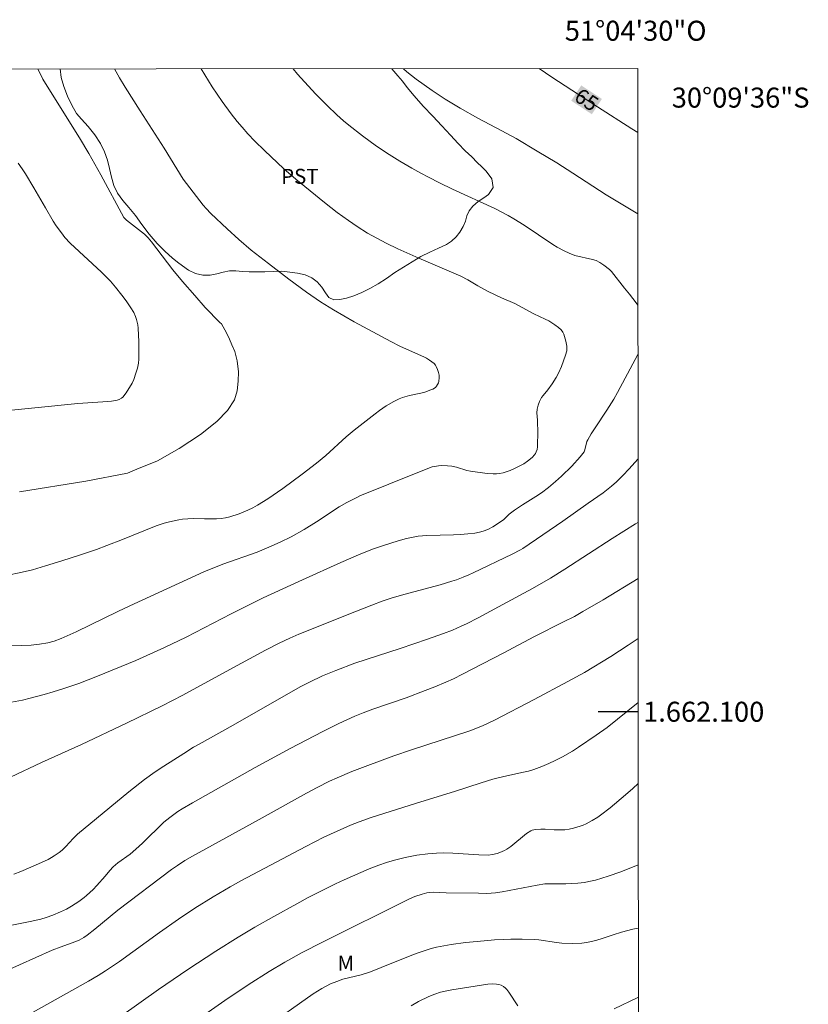
# Model space of a CAD drawing. Units: metres. Extents: x 292277 to 292792, y 1661603 to 1662170.
# Drawn here: x 292713 to 292792, y 1662071 to 1662169 of the extents above; entities that cross this region are included whole.
import ezdxf
from ezdxf.enums import TextEntityAlignment as Align

# ---------------------------------------------------------------- set-up
doc = ezdxf.new("R2010")
doc.units = ezdxf.units.M
doc.header["$MEASUREMENT"] = 0
for name, color, linetype, lineweight in [('Articulacao', 7, 'Continuous', 18), ('Coordenadas', 7, 'Continuous', 9), ('Topon_Curvas_Mestras_Masc', 255, 'Continuous', 9)]:
    doc.layers.add(name, color=color, linetype=linetype, lineweight=lineweight)
for name, color, linetype, lineweight, true_color in [('Curvas_Intermediarias', 7, 'Continuous', 9, 0x783c14), ('Curvas_Mestras', 7, 'Continuous', 20, 0x783c14), ('Topon_Cultura', 7, 'Continuous', 9, 0x00ff33), ('Topon_Curvas_Mestras', 7, 'Continuous', 9, 0x783c14), ('Topon_Vegetacao', 7, 'Continuous', 9, 0x00ff33), ('Vegetacao', 7, 'Orla8', 9, 0x00ff33)]:
    doc.layers.add(name, color=color, linetype=linetype, lineweight=lineweight, true_color=true_color)
doc.layers.add('Malha', color=7, linetype='Continuous')
doc.styles.add('Arial', font='arial.ttf', dxfattribs={"height": 1.5})
doc.styles.get("Standard").update_dxf_attribs({"font": 'arial.ttf'})
doc.linetypes.add('Orla8', pattern='A,6,-0.5,["V",Standard,S=1,R=0,X=-0.5,Y=-1],-0.5,6,-0.5,["V",Standard,S=1,R=0,X=-0.5,Y=-1],-0.5', length=14)

msp = doc.modelspace()

# ---------------------------------------------------------------- linework, layer by layer
at = {"layer": 'Articulacao', "flags": 128}
msp.add_lwpolyline([(292293.547, 1662163.982), (292775.201, 1662164.309), (292775.565, 1661610.036), (292293.936, 1661609.708), (292293.547, 1662163.982)], close=True, dxfattribs=at)
at = {"layer": 'Curvas_Intermediarias', "flags": 128}
for points, elevation in [([(292722.894, 1662164.274), (292723.396, 1662163.389), (292723.958, 1662162.443), (292725.436, 1662160.086), (292727.865, 1662156.337), (292729.747, 1662153.258), (292731.735, 1662150.66), (292732.039, 1662150.315), (292732.527, 1662149.803), (292734.14, 1662148.266), (292735.301, 1662147.205), (292736.556, 1662146.15), (292738.273, 1662144.805), (292740.314, 1662143.243), (292742.072, 1662141.948), (292743.486, 1662140.979), (292744.775, 1662140.183), (292746.862, 1662138.984), (292750.516, 1662137.006), (292751.422, 1662136.554), (292753.869, 1662135.45), (292754.076, 1662135.342), (292754.374, 1662135.159), (292754.84, 1662134.816), (292754.987, 1662134.647), (292755.066, 1662134.511), (292755.199, 1662134.215), (292755.297, 1662133.903), (292755.349, 1662133.637), (292755.35, 1662133.408), (292755.31, 1662133.017), (292755.277, 1662132.883), (292755.089, 1662132.559), (292754.967, 1662132.418), (292754.715, 1662132.267), (292754.527, 1662132.18), (292753.932, 1662131.965), (292753.51, 1662131.847), (292752.379, 1662131.625), (292751.68, 1662131.424), (292751.344, 1662131.289), (292750.818, 1662131.031), (292750.053, 1662130.593), (292749.371, 1662130.122), (292748.941, 1662129.802), (292746.85, 1662128.152), (292746.065, 1662127.482), (292744.003, 1662125.63), (292743.081, 1662124.863), (292741.655, 1662123.762), (292739.726, 1662122.323), (292738.218, 1662121.283), (292737.19, 1662120.651), (292736.703, 1662120.388), (292736.204, 1662120.148), (292735.181, 1662119.723), (292734.831, 1662119.609), (292734.409, 1662119.497), (292733.982, 1662119.404), (292733.552, 1662119.336), (292733.091, 1662119.296), (292732.628, 1662119.282), (292731.897, 1662119.28), (292730.829, 1662119.312), (292730.208, 1662119.296), (292729.679, 1662119.246), (292729.316, 1662119.193), (292728.386, 1662118.996), (292727.851, 1662118.843), (292727.058, 1662118.577), (292723.688, 1662117.211), (292722.122, 1662116.61), (292721.071, 1662116.23), (292719.483, 1662115.689), (292717.609, 1662115.083), (292715.985, 1662114.575), (292714.701, 1662114.201), (292713.642, 1662113.94), (292712.071, 1662113.611)], 69), ([(292731.535, 1662164.279), (292732.664, 1662162.475), (292733.646, 1662161.005), (292734.543, 1662159.767), (292735.141, 1662159.026), (292735.64, 1662158.443), (292736.225, 1662157.789), (292736.926, 1662157.042), (292737.88, 1662156.106), (292739.822, 1662154.296), (292741.026, 1662153.245), (292743.89, 1662150.899), (292745.139, 1662149.93), (292746.278, 1662149.11), (292747.148, 1662148.516), (292748.189, 1662147.864), (292749.1, 1662147.338), (292750.033, 1662146.853), (292751.2, 1662146.292), (292753.3, 1662145.343), (292757.528, 1662143.552), (292758.22, 1662143.189), (292759.23, 1662142.59), (292760.258, 1662142.022), (292761.583, 1662141.391), (292762.912, 1662140.805), (292764.815, 1662139.767), (292765.379, 1662139.5), (292765.957, 1662139.26), (292766.328, 1662139.074), (292766.915, 1662138.695), (292767.285, 1662138.412), (292767.534, 1662138.192), (292767.726, 1662137.947), (292767.812, 1662137.763), (292768.029, 1662137.047), (292768.113, 1662136.558), (292768.121, 1662136.316), (292768.1, 1662136.09), (292767.986, 1662135.64), (292767.568, 1662134.516), (292767.268, 1662133.844), (292767.035, 1662133.414), (292766.633, 1662132.799), (292766.203, 1662132.199), (292765.734, 1662131.618), (292765.592, 1662131.418), (292765.381, 1662131.028), (292765.242, 1662130.644), (292765.147, 1662130.246), (292765.102, 1662129.899), (292765.167, 1662129.145), (292765.214, 1662127.816), (292765.194, 1662126.746), (292765.173, 1662126.481), (292765.133, 1662126.225), (292765.065, 1662125.981), (292764.994, 1662125.825), (292764.897, 1662125.679), (292764.65, 1662125.41), (292764.192, 1662125.038), (292763.8, 1662124.795), (292762.95, 1662124.341), (292762.459, 1662124.131), (292761.747, 1662123.9), (292761.385, 1662123.823), (292761.071, 1662123.793), (292760.753, 1662123.794), (292760.148, 1662123.836), (292758.498, 1662124.037), (292758.131, 1662124.135), (292757.093, 1662124.455), (292756.619, 1662124.553), (292756.191, 1662124.603), (292755.547, 1662124.625), (292755.267, 1662124.603), (292754.642, 1662124.478), (292754.37, 1662124.389), (292750.325, 1662122.768), (292747.433, 1662121.578), (292747.119, 1662121.437), (292746.109, 1662120.908), (292745.362, 1662120.487), (292743.079, 1662118.975), (292741.834, 1662118.214), (292740.54, 1662117.485), (292739.447, 1662116.954), (292738.307, 1662116.439), (292737.153, 1662115.951), (292733.727, 1662114.746), (292731.816, 1662113.995), (292724.431, 1662110.597), (292723.231, 1662110.027), (292719.036, 1662107.979), (292717.542, 1662107.317), (292716.838, 1662107.07), (292716.228, 1662106.899), (292715.395, 1662106.755), (292714.553, 1662106.669), (292713.593, 1662106.621), (292712.63, 1662106.598)], 68), ([(292775.216, 1662140.641), (292775.046, 1662140.881), (292774.397, 1662141.756), (292773.89, 1662142.344), (292772.574, 1662144.005), (292772.369, 1662144.208), (292771.813, 1662144.649), (292771.423, 1662144.913), (292771.049, 1662145.102), (292770.689, 1662145.212), (292768.906, 1662145.623), (292768.336, 1662145.833), (292767.834, 1662146.075), (292767.162, 1662146.437), (292766.728, 1662146.7), (292763.861, 1662148.647), (292762.831, 1662149.278), (292762.256, 1662149.609), (292760.917, 1662150.311), (292756.695, 1662152.254), (292755.398, 1662152.875), (292754.27, 1662153.44), (292753.526, 1662153.83), (292752.608, 1662154.342), (292751.431, 1662155.035), (292750.358, 1662155.697), (292749.078, 1662156.549), (292747.693, 1662157.568), (292746.308, 1662158.659), (292745.794, 1662159.092), (292745.125, 1662159.689), (292744.143, 1662160.609), (292742.988, 1662161.793), (292741.194, 1662163.752), (292740.744, 1662164.286)], 67), ([(292775.21, 1662149.779), (292772.038, 1662151.667), (292768.726, 1662153.85), (292767.129, 1662154.865), (292765.165, 1662156.055), (292763.046, 1662157.3), (292761.619, 1662158.077), (292759.228, 1662159.348), (292757.462, 1662160.337), (292755.949, 1662161.246), (292754.639, 1662162.109), (292753.834, 1662162.67), (292753.05, 1662163.259), (292752.131, 1662163.991), (292751.784, 1662164.293)], 66), ([(292713.246, 1662154.839), (292713.652, 1662154.279), (292713.976, 1662153.795), (292714.827, 1662152.39), (292715.972, 1662150.386), (292716.754, 1662149.061), (292717.066, 1662148.579), (292717.57, 1662147.879), (292717.925, 1662147.428), (292718.466, 1662146.853), (292721.579, 1662143.932), (292722.166, 1662143.372), (292722.47, 1662143.06), (292722.976, 1662142.459), (292723.632, 1662141.637), (292724.049, 1662141.075), (292724.517, 1662140.385), (292724.801, 1662139.909), (292724.994, 1662139.522), (292725.094, 1662139.222), (292725.225, 1662138.682), (292725.257, 1662138.362), (292725.307, 1662136.971), (292725.326, 1662135.257), (292725.281, 1662134.86), (292725.168, 1662134.349), (292725.031, 1662133.843), (292724.824, 1662133.22), (292724.647, 1662132.86), (292724.044, 1662131.871), (292723.72, 1662131.452), (292723.578, 1662131.34), (292723.339, 1662131.212), (292723.161, 1662131.15), (292722.974, 1662131.108), (292722.593, 1662131.043), (292722.205, 1662131.004), (292720.221, 1662130.901), (292719.224, 1662130.827), (292710.584, 1662129.96)], 71), ([(292712.578, 1662100.947), (292713.68, 1662101.175), (292714.461, 1662101.365), (292715.842, 1662101.736), (292716.76, 1662102.002), (292717.827, 1662102.334), (292719.306, 1662102.839), (292721.182, 1662103.561), (292725.008, 1662105.14), (292727.88, 1662106.411), (292730.039, 1662107.447), (292734.557, 1662109.804), (292736.073, 1662110.569), (292737.763, 1662111.386), (292741.671, 1662113.188), (292745.53, 1662114.924), (292747.29, 1662115.695), (292748.697, 1662116.258), (292749.77, 1662116.633), (292751.252, 1662117.099), (292752.087, 1662117.309), (292753.241, 1662117.542), (292753.678, 1662117.6), (292754.118, 1662117.63), (292756.779, 1662117.701), (292757.494, 1662117.732), (292758.207, 1662117.787), (292758.911, 1662117.868), (292759.376, 1662117.946), (292759.761, 1662118.041), (292760.217, 1662118.217), (292760.708, 1662118.474), (292761.293, 1662118.843), (292761.81, 1662119.231), (292762.352, 1662119.748), (292762.877, 1662120.151), (292763.668, 1662120.679), (292765.032, 1662121.522), (292765.569, 1662121.893), (292766.274, 1662122.425), (292766.985, 1662123.012), (292767.58, 1662123.556), (292768.609, 1662124.569), (292769.454, 1662125.47), (292769.73, 1662125.803), (292769.842, 1662125.983), (292769.924, 1662126.174), (292770.125, 1662127.007), (292770.21, 1662127.199), (292770.563, 1662127.8), (292770.937, 1662128.391), (292772.113, 1662130.14), (292772.828, 1662131.258), (292773.193, 1662131.921), (292774.438, 1662134.283), (292775.22, 1662135.708)], 67), ([(292712.488, 1662093.456), (292715.568, 1662094.915), (292719.581, 1662096.736), (292724.07, 1662098.876), (292727.651, 1662100.603), (292729.702, 1662101.65), (292734.77, 1662104.438), (292737.98, 1662106.168), (292739.336, 1662106.856), (292740.433, 1662107.367), (292741.327, 1662107.742), (292747.095, 1662110.052), (292748.602, 1662110.649), (292749.666, 1662111.041), (292750.559, 1662111.346), (292751.825, 1662111.727), (292755.448, 1662112.704), (292756.613, 1662113.04), (292757.071, 1662113.194), (292757.749, 1662113.45), (292758.309, 1662113.676), (292758.75, 1662113.878), (292762.634, 1662115.76), (292763.473, 1662116.178), (292763.729, 1662116.327), (292767.718, 1662119.071), (292770.259, 1662120.84), (292771.745, 1662121.89), (292772.596, 1662122.563), (292773.073, 1662122.98), (292773.717, 1662123.616), (292774.339, 1662124.275), (292775.226, 1662125.253)], 66), ([(292711.95, 1662078.539), (292714.441, 1662079.023), (292715.508, 1662079.274), (292716.037, 1662079.418), (292716.721, 1662079.667), (292717.475, 1662079.987), (292718.078, 1662080.277), (292718.598, 1662080.569), (292719.312, 1662081.043), (292719.842, 1662081.436), (292720.097, 1662081.647), (292720.738, 1662082.243), (292721.104, 1662082.624), (292721.96, 1662083.579), (292722.411, 1662084.133), (292722.743, 1662084.48), (292723.234, 1662084.884), (292724.437, 1662085.774), (292725.023, 1662086.258), (292725.681, 1662086.852), (292727.821, 1662088.963), (292728.41, 1662089.441), (292729.227, 1662090.039), (292729.656, 1662090.307), (292730.698, 1662090.901), (292736.95, 1662094.419), (292740.463, 1662096.326), (292743.703, 1662098.041), (292745.306, 1662098.818), (292746.931, 1662099.55), (292747.75, 1662099.898), (292748.73, 1662100.26), (292752.052, 1662101.399), (292753.963, 1662102.111), (292754.91, 1662102.489), (292756.004, 1662102.956), (292756.777, 1662103.308), (292757.694, 1662103.752), (292761.765, 1662105.853), (292764.876, 1662107.51), (292767.797, 1662108.976), (292768.876, 1662109.536), (292769.713, 1662110.008), (292771.752, 1662111.206), (292775.234, 1662113.309)], 64), ([(292711.735, 1662073.961), (292716.644, 1662076.165), (292717.541, 1662076.513), (292718.908, 1662076.983), (292719.343, 1662077.17), (292719.833, 1662077.441), (292720.14, 1662077.652), (292720.918, 1662078.267), (292722.445, 1662079.539), (292723.224, 1662080.153), (292728.592, 1662084.228), (292729.171, 1662084.642), (292729.922, 1662085.119), (292730.687, 1662085.573), (292737.351, 1662089.217), (292742.069, 1662091.867), (292743.136, 1662092.437), (292744.399, 1662093.068), (292745.134, 1662093.398), (292746.611, 1662094.011), (292748.218, 1662094.636), (292750.826, 1662095.585), (292752.567, 1662096.189), (292758.425, 1662098.104), (292759.67, 1662098.591), (292760.896, 1662099.15), (292764.838, 1662101.22), (292768.228, 1662103.034), (292769.88, 1662103.939), (292772.501, 1662105.541), (292774.262, 1662106.661), (292775.238, 1662107.336)], 63), ([(292775.242, 1662100.941), (292774.203, 1662100.078), (292773.176, 1662099.248), (292772.132, 1662098.441), (292771.065, 1662097.664), (292769.285, 1662096.45), (292768.679, 1662096.07), (292767.684, 1662095.508), (292766.965, 1662095.133), (292766.315, 1662094.823), (292765.611, 1662094.531), (292764.81, 1662094.239), (292764.267, 1662094.076), (292763.781, 1662093.955), (292761.818, 1662093.54), (292761.119, 1662093.376), (292760.702, 1662093.26), (292759.546, 1662092.896), (292756.875, 1662092.017), (292753.092, 1662090.868), (292748.548, 1662089.42), (292747.345, 1662088.998), (292746.48, 1662088.659), (292745.144, 1662088.075), (292743.824, 1662087.454), (292742.004, 1662086.526), (292735.532, 1662083.098), (292734.44, 1662082.492), (292732.739, 1662081.51), (292730.923, 1662080.361), (292729.296, 1662079.267), (292727.397, 1662077.935), (292723.37, 1662075.024), (292721.969, 1662074.087), (292721.255, 1662073.64), (292720.287, 1662073.07), (292714.738, 1662069.968)], 62), ([(292775.248, 1662092.844), (292775.236, 1662092.831), (292774.711, 1662092.327), (292773.989, 1662091.678), (292772.441, 1662090.407), (292771.492, 1662089.649), (292771.216, 1662089.459), (292770.643, 1662089.121), (292770.057, 1662088.806), (292769.753, 1662088.664), (292769.438, 1662088.549), (292768.798, 1662088.367), (292768.365, 1662088.27), (292767.93, 1662088.211), (292767.492, 1662088.19), (292766.833, 1662088.194), (292765.943, 1662088.256), (292765.5, 1662088.265), (292764.987, 1662088.236), (292764.659, 1662088.162), (292764.511, 1662088.093), (292764.096, 1662087.817), (292763.698, 1662087.507), (292762.916, 1662086.848), (292762.517, 1662086.533), (292762.102, 1662086.249), (292761.88, 1662086.125), (292761.407, 1662085.924), (292761.162, 1662085.845), (292760.666, 1662085.72), (292760.264, 1662085.674), (292759.313, 1662085.686), (292756.724, 1662085.873), (292755.82, 1662085.894), (292755.099, 1662085.879), (292754.2, 1662085.802), (292753.124, 1662085.659), (292751.96, 1662085.425), (292750.877, 1662085.162), (292750.093, 1662084.934), (292749.321, 1662084.668), (292748.366, 1662084.303), (292747.51, 1662083.945), (292745.85, 1662083.213), (292744.971, 1662082.801), (292742.263, 1662081.429), (292741.101, 1662080.807), (292738.829, 1662079.54), (292736.926, 1662078.45), (292735.258, 1662077.467), (292733.002, 1662076.059), (292730.209, 1662074.221), (292727.297, 1662072.222), (292723.588, 1662069.593)], 61), ([(292737.856, 1662068.319), (292742.76, 1662071.803), (292743.177, 1662072.075), (292743.605, 1662072.33), (292744.04, 1662072.571), (292744.489, 1662072.788), (292745.105, 1662073.038), (292745.733, 1662073.252), (292747.539, 1662073.704), (292748.485, 1662074.01), (292749.565, 1662074.424), (292752.626, 1662075.669), (292753.148, 1662075.865), (292753.851, 1662076.104), (292754.56, 1662076.319), (292755.099, 1662076.455), (292755.824, 1662076.604), (292756.557, 1662076.731), (292757.989, 1662076.923), (292759.148, 1662077.045), (292760.887, 1662077.185), (292761.816, 1662077.237), (292762.522, 1662077.259), (292763.644, 1662077.255), (292764.902, 1662077.229), (292765.311, 1662077.186), (292767.078, 1662076.929), (292767.623, 1662076.873), (292768.677, 1662076.834), (292769.6, 1662076.853), (292769.862, 1662076.882), (292770.251, 1662076.957), (292771.023, 1662077.144), (292771.735, 1662077.35), (292772.736, 1662077.704), (292773.582, 1662077.963), (292774.705, 1662078.251), (292775.257, 1662078.36)], 59), ([(292763.205, 1662070.614), (292762.322, 1662071.954), (292762.109, 1662072.243), (292761.99, 1662072.369), (292761.784, 1662072.531), (292761.557, 1662072.653), (292761.308, 1662072.735), (292761.081, 1662072.769), (292760.646, 1662072.789), (292760.215, 1662072.779), (292756.616, 1662072.184), (292755.941, 1662072.055), (292755.496, 1662071.952), (292754.917, 1662071.772), (292754.324, 1662071.545), (292753.277, 1662071.019), (292752.543, 1662070.609)], 58), ([(292775.262, 1662071.44), (292775.215, 1662071.42), (292772.86, 1662070.293)], 58)]:
    msp.add_lwpolyline(points, dxfattribs=dict(at, elevation=elevation))
at = {"layer": 'Curvas_Mestras', "flags": 128}
for points, elevation in [([(292715.202, 1662164.268), (292715.734, 1662163.259), (292716.486, 1662162.021), (292719.389, 1662157.382), (292720.334, 1662155.818), (292721.526, 1662153.693), (292723.811, 1662149.414), (292724.092, 1662149.136), (292725.882, 1662147.736), (292726.236, 1662147.388), (292726.572, 1662146.988), (292728.727, 1662144.185), (292729.68, 1662143.021), (292730.914, 1662141.604), (292731.967, 1662140.429), (292733.402, 1662138.917), (292733.581, 1662138.791), (292733.915, 1662138.188), (292734.142, 1662137.736), (292734.37, 1662137.253), (292734.621, 1662136.672), (292734.933, 1662136.001), (292735.164, 1662135.095), (292735.269, 1662133.999), (292735.252, 1662133.053), (292735.147, 1662132.092), (292734.883, 1662131.198), (292734.186, 1662130.104), (292733.13, 1662129.008), (292731.483, 1662127.734), (292729.336, 1662126.329), (292727.195, 1662125.097), (292725.126, 1662124.259), (292724.177, 1662123.868), (292720.018, 1662123.069), (292713.382, 1662121.976)], 70), ([(292775.205, 1662157.925), (292774.605, 1662158.289), (292771.178, 1662160.475), (292766.617, 1662163.46), (292765.352, 1662164.302)], 65), ([(292712.825, 1662083.779), (292713.519, 1662084.031), (292715.288, 1662084.794), (292716.253, 1662085.239), (292716.591, 1662085.428), (292716.862, 1662085.603), (292717.337, 1662085.936), (292717.642, 1662086.173), (292718.016, 1662086.528), (292718.755, 1662087.339), (292719.195, 1662087.747), (292724.332, 1662092), (292725.88, 1662093.232), (292726.95, 1662094), (292727.81, 1662094.565), (292729.804, 1662095.837), (292730.798, 1662096.447), (292731.359, 1662096.771), (292734.749, 1662098.674), (292741.462, 1662102.483), (292742.398, 1662102.972), (292743.68, 1662103.577), (292745.032, 1662104.137), (292746.911, 1662104.851), (292751.462, 1662106.332), (292754.182, 1662107.249), (292755.784, 1662107.813), (292756.668, 1662108.16), (292757.538, 1662108.543), (292758.077, 1662108.793), (292759.247, 1662109.378), (292761.286, 1662110.476), (292764.677, 1662112.338), (292766.466, 1662113.368), (292767.901, 1662114.265), (292772.654, 1662117.308), (292774.979, 1662118.775), (292775.231, 1662118.931)], 65), ([(292775.253, 1662084.701), (292773.499, 1662084.007), (292772.245, 1662083.552), (292771.609, 1662083.348), (292770.967, 1662083.168), (292770.319, 1662083.018), (292769.884, 1662082.937), (292769.226, 1662082.857), (292768.562, 1662082.82), (292768, 1662082.806), (292766.293, 1662082.806), (292765.921, 1662082.783), (292765.134, 1662082.652), (292761.652, 1662082.013), (292760.969, 1662081.906), (292760.546, 1662081.862), (292760.122, 1662081.845), (292759.268, 1662081.853), (292756.061, 1662081.911), (292754.799, 1662081.948), (292754.398, 1662081.928), (292754.132, 1662081.895), (292753.637, 1662081.777), (292752.921, 1662081.538), (292752.388, 1662081.303), (292743.671, 1662076.979), (292741.639, 1662075.932), (292739.908, 1662074.967), (292738.337, 1662074.031), (292736.236, 1662072.685), (292733.912, 1662071.126), (292731.249, 1662069.265)], 60)]:
    msp.add_lwpolyline(points, dxfattribs=dict(at, elevation=elevation))
at = {"layer": 'Malha', "flags": 128}
msp.add_lwpolyline([(292775.243, 1662100), (292771.243, 1662100)], dxfattribs=at)
at = {"layer": 'Topon_Curvas_Mestras_Masc'}
msp.add_solid([(292768.552, 1662161.088, 65), (292770.618, 1662159.736, 65), (292769.555, 1662162.621, 65), (292771.621, 1662161.269, 65)], dxfattribs=at)
at = {"layer": 'Vegetacao', "flags": 128}
msp.add_lwpolyline([(292717.464, 1662164.27), (292717.567, 1662163.412), (292717.822, 1662162.509), (292718.197, 1662161.55), (292718.627, 1662160.648), (292719.1, 1662159.815), (292719.597, 1662159.259), (292720.263, 1662158.497), (292720.93, 1662157.672), (292721.478, 1662156.814), (292721.871, 1662155.975), (292722.176, 1662155.147), (292722.4, 1662154.3), (292722.58, 1662153.46), (292722.816, 1662152.625), (292723.189, 1662151.842), (292723.706, 1662151.117), (292724.309, 1662150.404), (292724.97, 1662149.598), (292725.631, 1662148.716), (292726.361, 1662147.74), (292727.147, 1662146.809), (292727.945, 1662146.003), (292728.654, 1662145.385), (292729.181, 1662144.961), (292729.676, 1662144.581), (292730.278, 1662144.157), (292730.973, 1662143.816), (292731.717, 1662143.651), (292732.434, 1662143.649), (292733.108, 1662143.766), (292733.743, 1662143.946), (292734.379, 1662144.076), (292735.028, 1662144.092), (292735.683, 1662144.027), (292736.358, 1662143.981), (292737.119, 1662143.973), (292737.924, 1662143.984), (292738.747, 1662144.027), (292739.596, 1662144.044), (292740.427, 1662143.955), (292741.195, 1662143.853), (292741.945, 1662143.669), (292742.602, 1662143.39), (292743.154, 1662142.967), (292743.607, 1662142.454), (292743.985, 1662141.891), (292744.325, 1662141.416), (292744.813, 1662141.192), (292745.406, 1662141.202), (292746.072, 1662141.363), (292746.82, 1662141.594), (292747.61, 1662141.919), (292748.425, 1662142.308), (292749.252, 1662142.784), (292750.097, 1662143.329), (292750.917, 1662143.9), (292751.775, 1662144.458), (292752.652, 1662144.985), (292753.509, 1662145.505), (292754.405, 1662145.963), (292755.289, 1662146.358), (292756.079, 1662146.721), (292756.588, 1662147.05), (292757.041, 1662147.474), (292757.425, 1662147.941), (292757.752, 1662148.503), (292757.967, 1662149.05), (292758.126, 1662149.579), (292758.335, 1662150.083), (292758.719, 1662150.563), (292759.265, 1662151.006), (292759.831, 1662151.393), (292760.278, 1662151.722), (292760.735, 1662152.403), (292760.611, 1662153.263), (292760.05, 1662154.058), (292759.63, 1662154.464), (292759.146, 1662154.919), (292758.6, 1662155.463), (292757.965, 1662156.093), (292757.256, 1662156.824), (292756.47, 1662157.655), (292755.622, 1662158.574), (292754.711, 1662159.554), (292753.762, 1662160.548), (292752.838, 1662161.566), (292752.14, 1662162.397), (292751.693, 1662163.029), (292751.209, 1662163.573), (292750.613, 1662164.292)], dxfattribs=at)

# ---------------------------------------------------------------- texts
at = {"layer": 'Coordenadas', "style": 'Arial'}
msp.add_text('51°04\'30"O', height=2, dxfattribs=at).set_placement((292775, 1662167.086), align=Align.CENTER)
for s, p in [('30°09\'36"S', (292778.606, 1662161.4)), ('1.662.100', (292775.743, 1662100))]:
    msp.add_text(s, height=2, dxfattribs=at).set_placement(p, align=Align.MIDDLE_LEFT)
at = {"layer": 'Topon_Cultura', "style": 'Arial'}
msp.add_text('PST', height=1.5, dxfattribs=at).set_placement((292739.548, 1662152.779))
at = {"layer": 'Topon_Curvas_Mestras', "style": 'Arial'}
msp.add_text('65', height=1.5, rotation=326.79921, dxfattribs=at).set_placement((292770.094, 1662161.185, 65), align=Align.MIDDLE_CENTER)
at = {"layer": 'Topon_Vegetacao', "style": 'Arial'}
msp.add_text('M', height=1.5, dxfattribs=at).set_placement((292745.181, 1662074.126))

doc.saveas('drawing.dxf')
